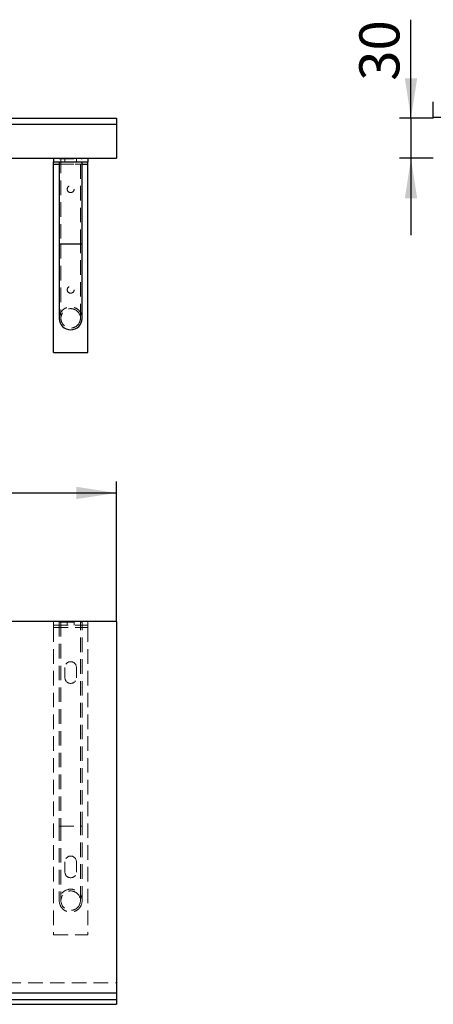
# Model space of a CAD drawing. Units: millimetres. Extents: x 95 to 2984, y 132 to 2705.
# Drawn here: x 2010 to 2372, y 1830 to 2692 of the extents above; entities that cross this region are included whole.
import ezdxf

# ---------------------------------------------------------------- set-up
doc = ezdxf.new("R2010")
doc.units = ezdxf.units.MM
doc.header["$LTSCALE"] = 10
doc.linetypes.add('HIDDEN', pattern=[1.905, 1.27, -0.635])
doc.layers.add('TBLOCK', color=7, linetype='Continuous', lineweight=25)
doc.styles.add('SLDTEXTSTYLE1', font='TXT', dxfattribs={"width": 0.605})
doc.dimstyles.new('SLDDIMSTYLE4', dxfattribs={"dimtxt": 35, "dimasz": 35, "dimexe": 0, "dimexo": 0.0625, "dimgap": 8.75, "dimtad": 2, "dimrnd": 1e-09, "dimzin": 12, "dimdsep": 46, "dimtxsty": 'SLDTEXTSTYLE1', "dimsah": 1, "dimcen": 0.09, "dimadec": 0, "dimazin": 3, "dimtfac": 1, "dimtdec": 3, "dimtofl": 0, "dimtmove": 0, "dimatfit": 3, "dimfxl": 1, "dimfrac": 2, "dimtolj": 1, "dimtzin": 12, "dimarcsym": 0})
doc.dimstyles.new('SLDDIMSTYLE5', dxfattribs={"dimtxt": 35, "dimasz": 35, "dimexe": 0, "dimexo": 0.0625, "dimgap": 8.75, "dimtad": 2, "dimdec": 0, "dimrnd": 1e-09, "dimzin": 12, "dimdsep": 46, "dimtxsty": 'SLDTEXTSTYLE1', "dimsah": 1, "dimcen": 0.09, "dimadec": 0, "dimazin": 3, "dimtfac": 1, "dimtdec": 3, "dimtmove": 0, "dimatfit": 0, "dimfxl": 1, "dimfrac": 2, "dimtolj": 1, "dimtzin": 12, "dimarcsym": 0})

# ---------------------------------------------------------------- blocks, each defined once
blk = doc.blocks.new('_D_4')
at = {"layer": 'TBLOCK', "transparency": 16777216}
for p, q in [((94.85, 2165.16), (94.85, 2287.64)), ((2094.85, 2165.16), (2094.85, 2287.64)), ((94.85, 2277.64), (2094.85, 2277.64))]:
    blk.add_line(p, q, dxfattribs=at)
for points in [[(94.85, 2277.64), (129.85, 2272.26), (129.85, 2283.02)], [(2094.85, 2277.64), (2059.85, 2283.02), (2059.85, 2272.26)]]:
    blk.add_solid(points, dxfattribs=at)
at = {"layer": 'TBLOCK', "transparency": 16777216, "char_height": 35, "attachment_point": 1, "style": 'SLDTEXTSTYLE1'}
for s, insert in [('800-', (1002.39, 2322.76)), ('2000', (1098.59, 2322.76))]:
    blk.add_mtext(s, dxfattribs=dict(at, insert=insert))
blk = doc.blocks.new('_D_8')
at = {"layer": 'TBLOCK', "transparency": 16777216}
for p, q in [((2352.06, 2605.34), (2352.06, 2691.58)), ((2371.41, 2605.34), (2342.06, 2605.34)), ((2352.06, 2605.34), (2352.06, 2570.34)), ((2371.41, 2570.34), (2342.06, 2570.34)), ((2352.06, 2570.34), (2352.06, 2503.03))]:
    blk.add_line(p, q, dxfattribs=at)
for points in [[(2352.06, 2605.34), (2357.45, 2640.34), (2346.68, 2640.34)], [(2352.06, 2570.34), (2346.68, 2535.34), (2357.45, 2535.34)]]:
    blk.add_solid(points, dxfattribs=at)
at = {"layer": 'TBLOCK', "transparency": 16777216, "insert": (2306.95, 2638.11), "char_height": 35, "attachment_point": 1, "rotation": 90, "style": 'SLDTEXTSTYLE1'}
blk.add_mtext('30', dxfattribs=at)

msp = doc.modelspace()

# ---------------------------------------------------------------- linework, layer by layer
at = {"color": 7, "linetype": 'Continuous', "lineweight": 25}
for p, q in [((1579.532, 2605.341), (2094.854, 2605.341)), ((2094.854, 2605.341), (2094.854, 2600.341)), ((2371.515, 2606.341), (2392.558, 2606.341)), ((2371.515, 2606.341), (2371.515, 2605.341)), ((1579.311, 2600.341), (2094.854, 2600.341)), ((1427.218, 2570.341), (2094.854, 2570.341)), ((2039.854, 2570.341), (2039.854, 2567.341)), ((2039.854, 2567.341), (2069.854, 2567.341)), ((2039.854, 2565.341), (2039.854, 2567.341)), ((2044.854, 2567.341), (2044.854, 2495.341)), ((2064.854, 2495.341), (2064.854, 2567.341)), ((2069.854, 2570.341), (2069.854, 2567.341)), ((2069.854, 2565.341), (2069.854, 2567.341)), ((2039.854, 2400.341), (2039.854, 2565.341)), ((2069.854, 2400.341), (2069.854, 2565.341)), ((2044.854, 2495.341), (2044.854, 2430.341)), ((2064.854, 2430.341), (2064.854, 2495.341)), ((2039.854, 2400.341), (2069.854, 2400.341)), ((2094.854, 2165.062), (1454.854, 2165.062)), ((2094.854, 2165.062), (2094.854, 1840.287)), ((1579.311, 1834.506), (2094.854, 1834.506)), ((1579.532, 1840.287), (2094.854, 1840.287)), ((2094.854, 1840.287), (2094.854, 1834.506)), ((1427.218, 1830.374), (2094.854, 1830.374))]:
    msp.add_line(p, q, dxfattribs=at)
at = {"color": 7, "linetype": 'HIDDEN', "lineweight": 18}
for p, q in [((2044.854, 2570.341), (2044.854, 2569.941)), ((2044.854, 2569.941), (2064.854, 2569.941)), ((2046.354, 2569.941), (2046.354, 2495.341)), ((2049.854, 2567.341), (2049.854, 2570.341)), ((2059.854, 2567.341), (2059.854, 2570.341)), ((2063.354, 2495.341), (2063.354, 2569.941)), ((2064.854, 2569.941), (2064.854, 2570.341)), ((2039.854, 2565.341), (2069.854, 2565.341)), ((2044.854, 2565.341), (2064.854, 2565.341)), ((2044.854, 2495.341), (2064.854, 2495.341)), ((2046.354, 2495.341), (2063.331, 2495.341)), ((2046.354, 2495.341), (2046.354, 2430.341)), ((2063.354, 2430.341), (2063.354, 2495.341)), ((2039.854, 2165.062), (2039.854, 2160.062)), ((2039.854, 2162.062), (2069.854, 2162.062)), ((2044.854, 2165.062), (2044.854, 2162.062)), ((2044.854, 2164.662), (2064.854, 2164.662)), ((2044.854, 2164.662), (2044.854, 1986.062)), ((2046.354, 2164.662), (2046.354, 1986.062)), ((2051.854, 2165.062), (2051.854, 2162.062)), ((2057.854, 2162.062), (2057.854, 2165.062)), ((2063.354, 1986.062), (2063.354, 2164.662)), ((2064.854, 2162.062), (2064.854, 2165.062)), ((2064.854, 1986.062), (2064.854, 2164.662)), ((2069.854, 2165.062), (2069.854, 2160.062)), ((2039.854, 2160.062), (2069.854, 2160.062)), ((2039.854, 2160.062), (2039.854, 1891.062)), ((2069.854, 2160.062), (2069.854, 1891.062)), ((2049.854, 2125.062), (2049.854, 2116.062)), ((2059.854, 2116.062), (2059.854, 2125.062)), ((2044.854, 1986.062), (2064.854, 1986.062)), ((2044.854, 1986.062), (2044.854, 1921.062)), ((2046.354, 1986.062), (2046.354, 1921.062)), ((2063.354, 1921.062), (2063.354, 1986.062)), ((2064.854, 1921.062), (2064.854, 1986.062)), ((2049.854, 1955.062), (2049.854, 1946.062)), ((2059.854, 1946.062), (2059.854, 1955.062)), ((2039.854, 1891.062), (2069.854, 1891.062)), ((1427.218, 1849.068), (2094.854, 1849.068))]:
    msp.add_line(p, q, dxfattribs=at)
at = {"color": 8, "linetype": 'Continuous', "lineweight": 25}
for p, q in [((2039.854, 2565.341), (2044.854, 2565.341)), ((2064.854, 2565.341), (2069.854, 2565.341)), ((2064.854, 2495.341), (2044.854, 2495.341))]:
    msp.add_line(p, q, dxfattribs=at)
at = {"color": 7, "linetype": 'HIDDEN', "lineweight": 18}
for centre, radius in [((2054.854, 2543.341), 3), ((2054.854, 2455.341), 3), ((2054.854, 2430.341), 8.5), ((2054.854, 1921.062), 10), ((2054.854, 1921.062), 8.5)]:
    msp.add_circle(centre, radius, dxfattribs=at)
for centre, radius, start, end in [((2054.854, 2430.341), 10, 0, 180), ((2054.854, 2125.062), 5, 0, 180), ((2054.854, 2116.062), 5, 180, 0), ((2054.854, 1955.062), 5, 0, 180), ((2054.854, 1946.062), 5, 180, 0)]:
    msp.add_arc(centre, radius, start, end, dxfattribs=at)
at = {"color": 7, "linetype": 'Continuous', "lineweight": 25}
for start, end in [(180, 0), (180, 270), (270, 0)]:
    msp.add_arc((2054.854, 2430.341), 10, start, end, dxfattribs=at)
for points, knots in [([(2371.515, 2606.341), (2371.515, 2606.387), (2371.515, 2606.479), (2371.515, 2607.09), (2371.515, 2608.406), (2371.515, 2610.641), (2371.515, 2613.523), (2371.515, 2615.834), (2371.515, 2617.645), (2371.515, 2618.898), (2371.515, 2619.619), (2371.515, 2619.643), (2371.515, 2619.654)], [0, 0, 0, 0, 0.0426627, 0.0853335, 0.1280041, 0.2559228, 0.383842, 0.5117995, 0.6397656, 0.7677308, 0.8956872, 1, 1, 1, 1]), ([(2094.854, 2600.341), (2094.854, 2599.853), (2094.854, 2598.879), (2094.854, 2597.479), (2094.854, 2596.107), (2094.854, 2594.837), (2094.854, 2593.496), (2094.854, 2592.032), (2094.854, 2590.492), (2094.854, 2588.507), (2094.854, 2586.268), (2094.854, 2583.345), (2094.854, 2580.148), (2094.854, 2576.738), (2094.854, 2573.514), (2094.854, 2571.398), (2094.854, 2570.341)], [0, 0, 0, 0, 0.0528756, 0.1055951, 0.1404407, 0.1752468, 0.2102388, 0.2452498, 0.2878771, 0.3305922, 0.4074681, 0.4845802, 0.6130583, 0.7418497, 0.8710134, 1, 1, 1, 1]), ([(2094.854, 1834.506), (2094.854, 1834.027), (2094.854, 1833.07), (2094.854, 1831.902), (2094.854, 1831.099), (2094.854, 1830.62), (2094.854, 1830.386), (2094.854, 1830.399), (2094.854, 1830.404)], [0, 0, 0, 0, 0.23141606, 0.46214928, 0.61465514, 0.76698797, 0.92013471, 1, 1, 1, 1])]:
    msp.add_open_spline(points, degree=3, knots=knots, dxfattribs=at)

# ---------------------------------------------------------------- dimensions: what is measured, and where the dimension line sits
at = {"layer": 'TBLOCK'}
dim = msp.add_linear_dim(base=(2352.065, 2570.341), p1=(2371.515, 2605.341), p2=(2371.515, 2570.341), angle=90, dimstyle='SLDDIMSTYLE5', dxfattribs=at)
dim.commit()
dim.dimension.update_dxf_attribs({"geometry": '_D_8', "text_midpoint": (2352.065, 2664.842), "dimtype": 160})
dim = msp.add_linear_dim(base=(2094.854, 2277.64), p1=(94.854, 2165.062), p2=(2094.854, 2165.062), angle=0, text='800-<>', dimstyle='SLDDIMSTYLE4', dxfattribs=at)
dim.commit()
dim.dimension.update_dxf_attribs({"geometry": '_D_4', "text_midpoint": (1103.966, 2277.64), "dimtype": 160})

doc.saveas('drawing.dxf')
